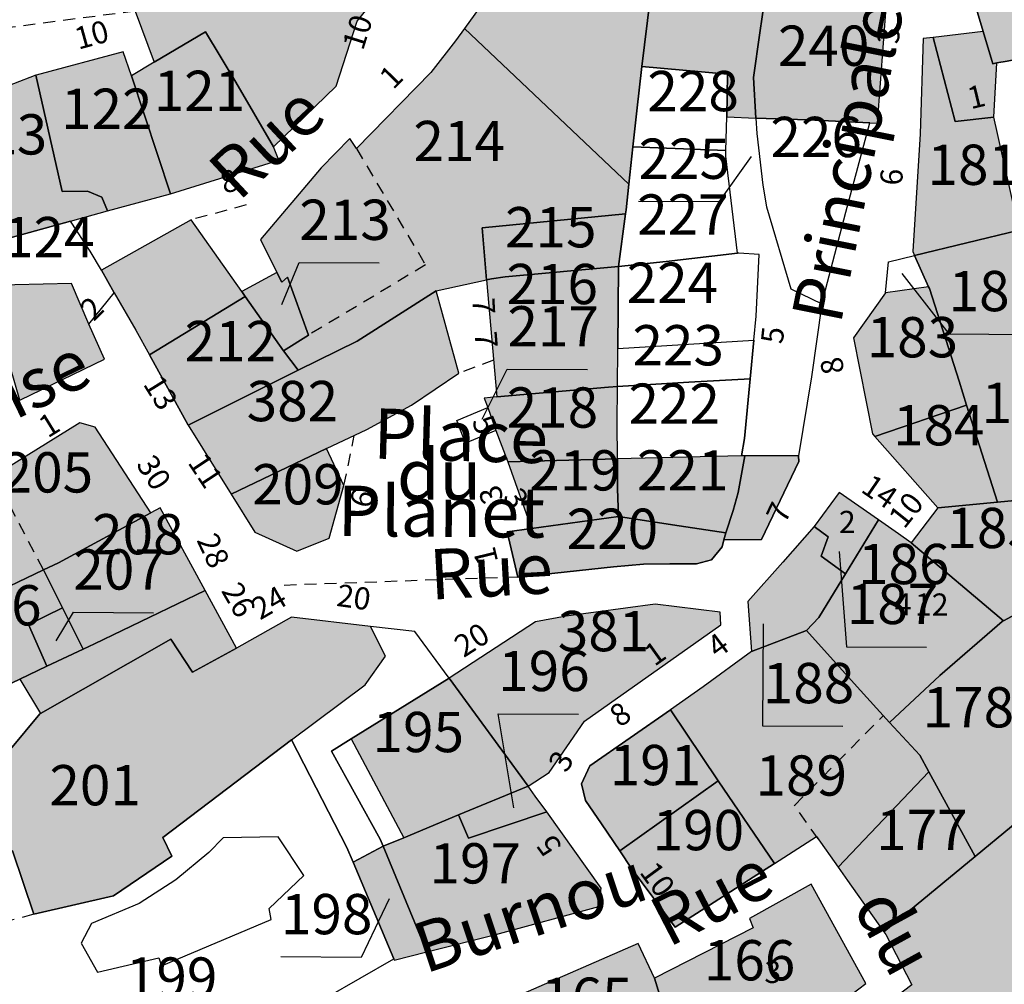
# Model space of a CAD drawing. Units: metres. Extents: x 1047541 to 1053721, y 6300240 to 6303790.
# Drawn here: x 1051314 to 1051363, y 6301756 to 6301803 of the extents above; entities that cross this region are included whole.
import ezdxf
from ezdxf.enums import TextEntityAlignment as Align

# ---------------------------------------------------------------- set-up
doc = ezdxf.new("R2010")
doc.units = ezdxf.units.M
doc.linetypes.add('TOPO1', pattern=[1, 0.6, -0.4])
for name, color, linetype in [('ig_cad_bati_dur', 152, 'CONTINUOUS'), ('ig_cad_bati_dur_hach', 24, 'CONTINUOUS'), ('ig_cad_detail_lineaire', 252, 'TOPO1'), ('ig_cad_fleche_de_rattachement', 3, 'CONTINUOUS'), ('ig_cad_nom_voie', 8, 'CONTINUOUS'), ('ig_cad_numero_voie', 40, 'CONTINUOUS'), ('ig_cad_parcel', 3, 'CONTINUOUS'), ('ig_cad_parcel_num', 3, 'CONTINUOUS'), ('ig_cad_piscine_etang_bassin', 4, 'CONTINUOUS')]:
    doc.layers.add(name, color=color, linetype=linetype)
doc.styles.add('Times New Roman', font='times.ttf')

msp = doc.modelspace()

# ---------------------------------------------------------------- hatches: boundary and pattern name
at = {"layer": 'ig_cad_bati_dur_hach'}
for points in [[(1051320.46, 6301801.33), (1051323.01, 6301802.85), (1051324.51, 6301800.35), (1051326.38, 6301797.13), (1051329.5, 6301800.14), (1051330.53, 6301803.38), (1051333.44, 6301806.97), (1051335.2, 6301809.47), (1051335.73, 6301813.75), (1051333.6, 6301814.75), (1051328.34, 6301808.43), (1051327.05, 6301807.38), (1051324.91, 6301806.45), (1051319.51, 6301803.87)], [(1051345.08, 6301804.5), (1051344.68, 6301801.12), (1051348.92, 6301800.75), (1051348.89, 6301798.62), (1051350.34, 6301798.56), (1051350.22, 6301800.57), (1051350.54, 6301802.8), (1051350.76, 6301804.38), (1051351.23, 6301807.55), (1051351.25, 6301807.89), (1051346.92, 6301808.01), (1051347, 6301813.09), (1051346.53, 6301813.07), (1051345.54, 6301813.1), (1051346.12, 6301811.21), (1051345.8, 6301804.48)], [(1051340.92, 6301810.27), (1051338.73, 6301806.99), (1051335.87, 6301803.01), (1051344.02, 6301795.28), (1051344.22, 6301797.13), (1051344.42, 6301798.93), (1051344.68, 6301801.12), (1051345.08, 6301804.5), (1051345.11, 6301804.75), (1051345.12, 6301806.24), (1051344.32, 6301808.6), (1051343.42, 6301810.16), (1051341.88, 6301810.19)], [(1051361.62, 6301802.86), (1051362.1, 6301801.26), (1051362.31, 6301801.3), (1051362.82, 6301801.38), (1051366.36, 6301802.12), (1051365.64, 6301804.87), (1051365.43, 6301805.74), (1051361.06, 6301804.76)], [(1051350.76, 6301804.38), (1051350.54, 6301802.8), (1051350.22, 6301800.57), (1051350.34, 6301798.56), (1051352.91, 6301798.47), (1051356, 6301798.33), (1051356.38, 6301798.31), (1051356.83, 6301804.27)], [(1051319.32, 6301800.66), (1051321.27, 6301794.81), (1051326.64, 6301796.47), (1051326.38, 6301797.13), (1051324.51, 6301800.35), (1051323.01, 6301802.85), (1051320.46, 6301801.33)], [(1051327.61, 6301786.04), (1051330.54, 6301787.49), (1051334.46, 6301789.98), (1051336.96, 6301790.53), (1051336.74, 6301793.11), (1051343.86, 6301793.81), (1051343.89, 6301794.01), (1051344.02, 6301795.28), (1051335.87, 6301803.01), (1051335.42, 6301802.39), (1051334.19, 6301800.83), (1051330.5, 6301797.06), (1051330.17, 6301797.55), (1051328.75, 6301796.09), (1051325.73, 6301792.53), (1051326.54, 6301790.9), (1051326.79, 6301790.41), (1051327.08, 6301790.66), (1051328.12, 6301787.79), (1051326.88, 6301787.01)], [(1051359.14, 6301802.57), (1051360.23, 6301798.4), (1051362.15, 6301798.61), (1051362.31, 6301801.3), (1051362.1, 6301801.26), (1051361.62, 6301802.86)], [(1051358.22, 6301791.74), (1051363.42, 6301792.99), (1051362.15, 6301798.61), (1051360.23, 6301798.4), (1051359.14, 6301802.57), (1051358.65, 6301802.52), (1051358.5, 6301797.78), (1051358.13, 6301791.94)], [(1051314.58, 6301800.69), (1051315.89, 6301794.92), (1051317.15, 6301794.94), (1051317.86, 6301794.63), (1051318.14, 6301793.95), (1051321.27, 6301794.81), (1051319.32, 6301800.66), (1051318.91, 6301801.85), (1051314.6, 6301800.7)], [(1051311.54, 6301792.13), (1051316.3, 6301793.45), (1051318.14, 6301793.95), (1051317.86, 6301794.63), (1051317.15, 6301794.94), (1051315.89, 6301794.92), (1051314.58, 6301800.69), (1051310.12, 6301798.98), (1051309.68, 6301798.84), (1051310.74, 6301794.9), (1051311.09, 6301793.71)], [(1051318.47, 6301789.88), (1051319.54, 6301788.03), (1051320.22, 6301786.81), (1051324.98, 6301789.7), (1051324.81, 6301789.95), (1051322.29, 6301793.51), (1051317.83, 6301791.02)], [(1051343.86, 6301793.81), (1051336.74, 6301793.11), (1051336.96, 6301790.53), (1051337.2, 6301790.59), (1051337.88, 6301790.68), (1051343.51, 6301791.19)], [(1051362.34, 6301779.5), (1051364.58, 6301779.71), (1051364.7, 6301779.72), (1051366.9, 6301780.54), (1051366.52, 6301781.43), (1051365.45, 6301784.39), (1051364.71, 6301787.49), (1051363.42, 6301792.99), (1051358.22, 6301791.74), (1051358.91, 6301790.19), (1051358.96, 6301790.1), (1051360.43, 6301785.5), (1051360.8, 6301784.31)], [(1051336.96, 6301790.53), (1051337.47, 6301784.72), (1051343.02, 6301785.2), (1051343.47, 6301785.23), (1051343.48, 6301787.12), (1051343.51, 6301791.19), (1051337.88, 6301790.68), (1051337.2, 6301790.59)], [(1051324.81, 6301789.95), (1051324.98, 6301789.7), (1051326.88, 6301787.01), (1051328.12, 6301787.79), (1051327.08, 6301790.66), (1051326.79, 6301790.41), (1051326.54, 6301790.9)], [(1051313.76, 6301784.57), (1051313.82, 6301784.57), (1051317.98, 6301786.59), (1051317.21, 6301788.34), (1051316.34, 6301790.35), (1051312.11, 6301790.25)], [(1051322.15, 6301783.31), (1051324.27, 6301779.89), (1051329.02, 6301782.16), (1051331.02, 6301783.11), (1051333.24, 6301784.31), (1051335.59, 6301785.9), (1051334.46, 6301789.98), (1051330.54, 6301787.49), (1051327.61, 6301786.04)], [(1051356.25, 6301782.76), (1051360.8, 6301784.31), (1051360.43, 6301785.5), (1051358.96, 6301790.1), (1051358.91, 6301790.19), (1051356.78, 6301789.88), (1051355.18, 6301787.66), (1051356.13, 6301782.89)], [(1051320.22, 6301786.81), (1051322.15, 6301783.31), (1051327.61, 6301786.04), (1051326.88, 6301787.01), (1051324.98, 6301789.7)], [(1051337.47, 6301784.72), (1051336.85, 6301784.66), (1051337.02, 6301784.2), (1051337.43, 6301783.06), (1051338.01, 6301781.5), (1051343.47, 6301781.64), (1051343.45, 6301783.42), (1051343.47, 6301785.23), (1051343.02, 6301785.2)], [(1051359.38, 6301779.22), (1051362.34, 6301779.5), (1051360.8, 6301784.31), (1051356.25, 6301782.76)], [(1051308.93, 6301773.25), (1051309.14, 6301773.36), (1051309.66, 6301773.62), (1051311.98, 6301774.71), (1051314.95, 6301776.13), (1051315.7, 6301776.49), (1051320.28, 6301778.96), (1051317.52, 6301783.22), (1051316.76, 6301783.43), (1051312.5, 6301780.81), (1051312.72, 6301780.42), (1051306.81, 6301778.11), (1051307.05, 6301777.53)], [(1051324.27, 6301779.89), (1051325.45, 6301778.01), (1051327.54, 6301777.07), (1051329.14, 6301777.7), (1051329.88, 6301780.32), (1051329.02, 6301782.16)], [(1051343.47, 6301781.64), (1051338.01, 6301781.5), (1051339.2, 6301778.18), (1051343.52, 6301778.78), (1051343.47, 6301780.15)], [(1051343.47, 6301781.64), (1051343.47, 6301780.15), (1051343.52, 6301778.78), (1051346.2, 6301778.37), (1051348.84, 6301777.97), (1051349.21, 6301779.08), (1051349.46, 6301779.97), (1051349.79, 6301781.8), (1051349.62, 6301781.8)], [(1051348.84, 6301777.97), (1051348.75, 6301777.62), (1051350.61, 6301777.65), (1051352.47, 6301781.51), (1051352.46, 6301781.8), (1051349.79, 6301781.8), (1051349.46, 6301779.97), (1051349.21, 6301779.08)], [(1051353.24, 6301778.28), (1051353.92, 6301777.78), (1051353.58, 6301776.82), (1051354.78, 6301775.93), (1051356.43, 6301778.61), (1051354.48, 6301779.98)], [(1051362.64, 6301773.61), (1051365.47, 6301775.14), (1051365.67, 6301777.31), (1051364.58, 6301779.71), (1051362.34, 6301779.5), (1051359.38, 6301779.22), (1051358.05, 6301777.47)], [(1051314.95, 6301776.13), (1051315.9, 6301774.25), (1051316.92, 6301772.2), (1051317.49, 6301772.47), (1051322.99, 6301775.11), (1051320.75, 6301779.22), (1051320.28, 6301778.96), (1051315.7, 6301776.49)], [(1051343.52, 6301778.78), (1051339.2, 6301778.18), (1051337.98, 6301778.02), (1051338.51, 6301775.78), (1051343.26, 6301776.28), (1051344.75, 6301776.41), (1051346.07, 6301776.43), (1051347.39, 6301776.44), (1051348.13, 6301776.64), (1051348.66, 6301777.28), (1051348.75, 6301777.62), (1051348.84, 6301777.97), (1051346.2, 6301778.37)], [(1051352.85, 6301773.13), (1051353.46, 6301773.77), (1051354.78, 6301775.93), (1051353.58, 6301776.82), (1051353.92, 6301777.78), (1051353.24, 6301778.28), (1051351.68, 6301776.52), (1051349.93, 6301774.56), (1051350.12, 6301772.09)], [(1051356.98, 6301768.56), (1051359.47, 6301770.89), (1051362.57, 6301773.57), (1051362.64, 6301773.61), (1051358.05, 6301777.47), (1051357.42, 6301777.93), (1051356.43, 6301778.61), (1051354.78, 6301775.93), (1051353.46, 6301773.77), (1051352.85, 6301773.13), (1051355.36, 6301770.32)], [(1051311.52, 6301769.63), (1051313.79, 6301770.71), (1051315.13, 6301771.35), (1051314.21, 6301773.43), (1051315.9, 6301774.25), (1051314.95, 6301776.13), (1051311.98, 6301774.71), (1051309.66, 6301773.62)], [(1051361.22, 6301761.91), (1051364.83, 6301764.89), (1051364.69, 6301766.08), (1051364.16, 6301770.89), (1051368.53, 6301773.77), (1051368.24, 6301775.33), (1051365.47, 6301775.14), (1051362.64, 6301773.61), (1051362.57, 6301773.57), (1051359.47, 6301770.89), (1051356.98, 6301768.56), (1051358.48, 6301766.93), (1051358.93, 6301766.1)], [(1051314.81, 6301769), (1051321.28, 6301772.69), (1051322.35, 6301771.06), (1051324.55, 6301772.24), (1051322.99, 6301775.11), (1051317.49, 6301772.47), (1051316.92, 6301772.2), (1051315.13, 6301771.35), (1051313.79, 6301770.71)], [(1051335.1, 6301770.76), (1051339.02, 6301765.4), (1051340.07, 6301766.07), (1051341.83, 6301768.62), (1051348.59, 6301773.4), (1051348.57, 6301774.04), (1051345.34, 6301774.43), (1051340.92, 6301773.84), (1051339.4, 6301773.56)], [(1051315.9, 6301774.25), (1051314.21, 6301773.43), (1051315.13, 6301771.35), (1051316.92, 6301772.2)], [(1051308.1, 6301760.91), (1051309.43, 6301761.25), (1051311.79, 6301761.87), (1051312.66, 6301762), (1051313.42, 6301762.19), (1051314.47, 6301759.04), (1051318.44, 6301759.95), (1051321.33, 6301761.92), (1051320.89, 6301762.85), (1051327.27, 6301767.7), (1051330.93, 6301770.43), (1051331.95, 6301771.85), (1051331.19, 6301773.33), (1051327.28, 6301773.78), (1051324.55, 6301772.24), (1051322.35, 6301771.06), (1051321.28, 6301772.69), (1051314.81, 6301769), (1051314.77, 6301768.98), (1051312.58, 6301766.35), (1051312.78, 6301765.94), (1051311.58, 6301764.88), (1051307.42, 6301763.73)], [(1051354.42, 6301761.38), (1051358.93, 6301766.1), (1051358.48, 6301766.93), (1051356.98, 6301768.56), (1051355.36, 6301770.32), (1051352.85, 6301773.13), (1051350.12, 6301772.09), (1051347.72, 6301770.32), (1051346.1, 6301769.18), (1051348.47, 6301765.66), (1051351.27, 6301761.56), (1051353.35, 6301762.89)], [(1051335.1, 6301770.76), (1051330.23, 6301767.75), (1051332.85, 6301762.84), (1051335.57, 6301763.97), (1051339.02, 6301765.4)], [(1051343.58, 6301762.19), (1051348.47, 6301765.66), (1051346.1, 6301769.18), (1051342.09, 6301766.41), (1051341.67, 6301765.52), (1051341.87, 6301764.69), (1051342.67, 6301763.53)], [(1051356.69, 6301758.16), (1051361.22, 6301761.91), (1051358.93, 6301766.1), (1051354.42, 6301761.38), (1051354.89, 6301760.72)], [(1051351.27, 6301761.56), (1051348.47, 6301765.66), (1051343.58, 6301762.19), (1051344.16, 6301761.31), (1051346.33, 6301758.4)], [(1051339.02, 6301765.4), (1051335.57, 6301763.97), (1051336.07, 6301762.81), (1051339.95, 6301764.12), (1051339.37, 6301764.9)], [(1051356.93, 6301748.45), (1051360.92, 6301750.5), (1051364.19, 6301752.9), (1051365.65, 6301753.79), (1051367.88, 6301756.22), (1051370.88, 6301759.41), (1051372.17, 6301763.44), (1051372.47, 6301764.39), (1051364.83, 6301764.89), (1051361.22, 6301761.91), (1051356.69, 6301758.16), (1051356.79, 6301758.04), (1051358.08, 6301755.53), (1051354.84, 6301753.07)], [(1051331.82, 6301762.42), (1051334, 6301757.17), (1051337.43, 6301758.03), (1051342.54, 6301759.42), (1051342.66, 6301760.34), (1051339.95, 6301764.12), (1051336.07, 6301762.81), (1051335.57, 6301763.97), (1051332.85, 6301762.84)], [(1051330.33, 6301761.63), (1051332.35, 6301756.83), (1051332.38, 6301756.76), (1051334, 6301757.17), (1051331.82, 6301762.42)], [(1051345.31, 6301755.86), (1051346.23, 6301752.84), (1051346.5, 6301752), (1051351.3, 6301753.84), (1051351.36, 6301753.73), (1051352.4, 6301754.63), (1051353.08, 6301755.09), (1051354.14, 6301754.83), (1051355.11, 6301755.07), (1051355.79, 6301755.6), (1051353.09, 6301760.53), (1051350.02, 6301758.83), (1051350.2, 6301758.36)], [(1051338.29, 6301754.89), (1051338.46, 6301751.21), (1051338.49, 6301750.41), (1051346.23, 6301752.84), (1051345.31, 6301755.86), (1051344.49, 6301757.59), (1051338.64, 6301755.04)]]:
    msp.add_hatch(color=256, dxfattribs=at).paths.add_polyline_path(points)

# ---------------------------------------------------------------- linework, layer by layer
at = {"layer": 'ig_cad_bati_dur'}
for points in [[(1051320.46, 6301801.33), (1051323.01, 6301802.85), (1051324.51, 6301800.35), (1051326.38, 6301797.13), (1051329.5, 6301800.14), (1051330.53, 6301803.38), (1051333.44, 6301806.97), (1051335.2, 6301809.47), (1051335.73, 6301813.75), (1051333.6, 6301814.75), (1051328.34, 6301808.43), (1051327.05, 6301807.38), (1051324.91, 6301806.45), (1051319.51, 6301803.87)], [(1051345.08, 6301804.5), (1051344.68, 6301801.12), (1051348.92, 6301800.75), (1051348.89, 6301798.62), (1051350.34, 6301798.56), (1051350.22, 6301800.57), (1051350.54, 6301802.8), (1051350.76, 6301804.38), (1051351.23, 6301807.55), (1051351.25, 6301807.89), (1051346.92, 6301808.01), (1051347, 6301813.09), (1051346.53, 6301813.07), (1051345.54, 6301813.1), (1051346.12, 6301811.21), (1051345.8, 6301804.48)], [(1051340.92, 6301810.27), (1051338.73, 6301806.99), (1051335.87, 6301803.01), (1051344.02, 6301795.28), (1051344.22, 6301797.13), (1051344.42, 6301798.93), (1051344.68, 6301801.12), (1051345.08, 6301804.5), (1051345.11, 6301804.75), (1051345.12, 6301806.24), (1051344.32, 6301808.6), (1051343.42, 6301810.16), (1051341.88, 6301810.19)], [(1051361.62, 6301802.86), (1051362.1, 6301801.26), (1051362.31, 6301801.3), (1051362.82, 6301801.38), (1051366.36, 6301802.12), (1051365.64, 6301804.87), (1051365.43, 6301805.74), (1051361.06, 6301804.76)], [(1051350.76, 6301804.38), (1051350.54, 6301802.8), (1051350.22, 6301800.57), (1051350.34, 6301798.56), (1051352.91, 6301798.47), (1051356, 6301798.33), (1051356.38, 6301798.31), (1051356.83, 6301804.27)], [(1051319.32, 6301800.66), (1051321.27, 6301794.81), (1051326.64, 6301796.47), (1051326.38, 6301797.13), (1051324.51, 6301800.35), (1051323.01, 6301802.85), (1051320.46, 6301801.33)], [(1051327.61, 6301786.04), (1051330.54, 6301787.49), (1051334.46, 6301789.98), (1051336.96, 6301790.53), (1051336.74, 6301793.11), (1051343.86, 6301793.81), (1051343.89, 6301794.01), (1051344.02, 6301795.28), (1051335.87, 6301803.01), (1051335.42, 6301802.39), (1051334.19, 6301800.83), (1051330.5, 6301797.06), (1051330.17, 6301797.55), (1051328.75, 6301796.09), (1051325.73, 6301792.53), (1051326.54, 6301790.9), (1051326.79, 6301790.41), (1051327.08, 6301790.66), (1051328.12, 6301787.79), (1051326.88, 6301787.01)], [(1051359.14, 6301802.57), (1051360.23, 6301798.4), (1051362.15, 6301798.61), (1051362.31, 6301801.3), (1051362.1, 6301801.26), (1051361.62, 6301802.86)], [(1051358.22, 6301791.74), (1051363.42, 6301792.99), (1051362.15, 6301798.61), (1051360.23, 6301798.4), (1051359.14, 6301802.57), (1051358.65, 6301802.52), (1051358.5, 6301797.78), (1051358.13, 6301791.94)], [(1051314.58, 6301800.69), (1051315.89, 6301794.92), (1051317.15, 6301794.94), (1051317.86, 6301794.63), (1051318.14, 6301793.95), (1051321.27, 6301794.81), (1051319.32, 6301800.66), (1051318.91, 6301801.85), (1051314.6, 6301800.7)], [(1051311.54, 6301792.13), (1051316.3, 6301793.45), (1051318.14, 6301793.95), (1051317.86, 6301794.63), (1051317.15, 6301794.94), (1051315.89, 6301794.92), (1051314.58, 6301800.69), (1051310.12, 6301798.98), (1051309.68, 6301798.84), (1051310.74, 6301794.9), (1051311.09, 6301793.71)], [(1051318.47, 6301789.88), (1051319.54, 6301788.03), (1051320.22, 6301786.81), (1051324.98, 6301789.7), (1051324.81, 6301789.95), (1051322.29, 6301793.51), (1051317.83, 6301791.02)], [(1051343.86, 6301793.81), (1051336.74, 6301793.11), (1051336.96, 6301790.53), (1051337.2, 6301790.59), (1051337.88, 6301790.68), (1051343.51, 6301791.19)], [(1051362.34, 6301779.5), (1051364.58, 6301779.71), (1051364.7, 6301779.72), (1051366.9, 6301780.54), (1051366.52, 6301781.43), (1051365.45, 6301784.39), (1051364.71, 6301787.49), (1051363.42, 6301792.99), (1051358.22, 6301791.74), (1051358.91, 6301790.19), (1051358.96, 6301790.1), (1051360.43, 6301785.5), (1051360.8, 6301784.31)], [(1051336.96, 6301790.53), (1051337.47, 6301784.72), (1051343.02, 6301785.2), (1051343.47, 6301785.23), (1051343.48, 6301787.12), (1051343.51, 6301791.19), (1051337.88, 6301790.68), (1051337.2, 6301790.59)], [(1051324.81, 6301789.95), (1051324.98, 6301789.7), (1051326.88, 6301787.01), (1051328.12, 6301787.79), (1051327.08, 6301790.66), (1051326.79, 6301790.41), (1051326.54, 6301790.9)], [(1051313.76, 6301784.57), (1051313.82, 6301784.57), (1051317.98, 6301786.59), (1051317.21, 6301788.34), (1051316.34, 6301790.35), (1051312.11, 6301790.25)], [(1051322.15, 6301783.31), (1051324.27, 6301779.89), (1051329.02, 6301782.16), (1051331.02, 6301783.11), (1051333.24, 6301784.31), (1051335.59, 6301785.9), (1051334.46, 6301789.98), (1051330.54, 6301787.49), (1051327.61, 6301786.04)], [(1051356.25, 6301782.76), (1051360.8, 6301784.31), (1051360.43, 6301785.5), (1051358.96, 6301790.1), (1051358.91, 6301790.19), (1051356.78, 6301789.88), (1051355.18, 6301787.66), (1051356.13, 6301782.89)], [(1051320.22, 6301786.81), (1051322.15, 6301783.31), (1051327.61, 6301786.04), (1051326.88, 6301787.01), (1051324.98, 6301789.7)], [(1051337.47, 6301784.72), (1051336.85, 6301784.66), (1051337.02, 6301784.2), (1051337.43, 6301783.06), (1051338.01, 6301781.5), (1051343.47, 6301781.64), (1051343.45, 6301783.42), (1051343.47, 6301785.23), (1051343.02, 6301785.2)], [(1051359.38, 6301779.22), (1051362.34, 6301779.5), (1051360.8, 6301784.31), (1051356.25, 6301782.76)], [(1051308.93, 6301773.25), (1051309.14, 6301773.36), (1051309.66, 6301773.62), (1051311.98, 6301774.71), (1051314.95, 6301776.13), (1051315.7, 6301776.49), (1051320.28, 6301778.96), (1051317.52, 6301783.22), (1051316.76, 6301783.43), (1051312.5, 6301780.81), (1051312.72, 6301780.42), (1051306.81, 6301778.11), (1051307.05, 6301777.53)], [(1051324.27, 6301779.89), (1051325.45, 6301778.01), (1051327.54, 6301777.07), (1051329.14, 6301777.7), (1051329.88, 6301780.32), (1051329.02, 6301782.16)], [(1051343.47, 6301781.64), (1051338.01, 6301781.5), (1051339.2, 6301778.18), (1051343.52, 6301778.78), (1051343.47, 6301780.15)], [(1051343.47, 6301781.64), (1051343.47, 6301780.15), (1051343.52, 6301778.78), (1051346.2, 6301778.37), (1051348.84, 6301777.97), (1051349.21, 6301779.08), (1051349.46, 6301779.97), (1051349.79, 6301781.8), (1051349.62, 6301781.8)], [(1051348.84, 6301777.97), (1051348.75, 6301777.62), (1051350.61, 6301777.65), (1051352.47, 6301781.51), (1051352.46, 6301781.8), (1051349.79, 6301781.8), (1051349.46, 6301779.97), (1051349.21, 6301779.08)], [(1051353.24, 6301778.28), (1051353.92, 6301777.78), (1051353.58, 6301776.82), (1051354.78, 6301775.93), (1051356.43, 6301778.61), (1051354.48, 6301779.98)], [(1051362.64, 6301773.61), (1051365.47, 6301775.14), (1051365.67, 6301777.31), (1051364.58, 6301779.71), (1051362.34, 6301779.5), (1051359.38, 6301779.22), (1051358.05, 6301777.47)], [(1051314.95, 6301776.13), (1051315.9, 6301774.25), (1051316.92, 6301772.2), (1051317.49, 6301772.47), (1051322.99, 6301775.11), (1051320.75, 6301779.22), (1051320.28, 6301778.96), (1051315.7, 6301776.49)], [(1051343.52, 6301778.78), (1051339.2, 6301778.18), (1051337.98, 6301778.02), (1051338.51, 6301775.78), (1051343.26, 6301776.28), (1051344.75, 6301776.41), (1051346.07, 6301776.43), (1051347.39, 6301776.44), (1051348.13, 6301776.64), (1051348.66, 6301777.28), (1051348.75, 6301777.62), (1051348.84, 6301777.97), (1051346.2, 6301778.37)], [(1051352.85, 6301773.13), (1051353.46, 6301773.77), (1051354.78, 6301775.93), (1051353.58, 6301776.82), (1051353.92, 6301777.78), (1051353.24, 6301778.28), (1051351.68, 6301776.52), (1051349.93, 6301774.56), (1051350.12, 6301772.09)], [(1051356.98, 6301768.56), (1051359.47, 6301770.89), (1051362.57, 6301773.57), (1051362.64, 6301773.61), (1051358.05, 6301777.47), (1051357.42, 6301777.93), (1051356.43, 6301778.61), (1051354.78, 6301775.93), (1051353.46, 6301773.77), (1051352.85, 6301773.13), (1051355.36, 6301770.32)], [(1051311.52, 6301769.63), (1051313.79, 6301770.71), (1051315.13, 6301771.35), (1051314.21, 6301773.43), (1051315.9, 6301774.25), (1051314.95, 6301776.13), (1051311.98, 6301774.71), (1051309.66, 6301773.62)], [(1051361.22, 6301761.91), (1051364.83, 6301764.89), (1051364.69, 6301766.08), (1051364.16, 6301770.89), (1051368.53, 6301773.77), (1051368.24, 6301775.33), (1051365.47, 6301775.14), (1051362.64, 6301773.61), (1051362.57, 6301773.57), (1051359.47, 6301770.89), (1051356.98, 6301768.56), (1051358.48, 6301766.93), (1051358.93, 6301766.1)], [(1051314.81, 6301769), (1051321.28, 6301772.69), (1051322.35, 6301771.06), (1051324.55, 6301772.24), (1051322.99, 6301775.11), (1051317.49, 6301772.47), (1051316.92, 6301772.2), (1051315.13, 6301771.35), (1051313.79, 6301770.71)], [(1051335.1, 6301770.76), (1051339.02, 6301765.4), (1051340.07, 6301766.07), (1051341.83, 6301768.62), (1051348.59, 6301773.4), (1051348.57, 6301774.04), (1051345.34, 6301774.43), (1051340.92, 6301773.84), (1051339.4, 6301773.56)], [(1051315.9, 6301774.25), (1051314.21, 6301773.43), (1051315.13, 6301771.35), (1051316.92, 6301772.2)], [(1051308.1, 6301760.91), (1051309.43, 6301761.25), (1051311.79, 6301761.87), (1051312.66, 6301762), (1051313.42, 6301762.19), (1051314.47, 6301759.04), (1051318.44, 6301759.95), (1051321.33, 6301761.92), (1051320.89, 6301762.85), (1051327.27, 6301767.7), (1051330.93, 6301770.43), (1051331.95, 6301771.85), (1051331.19, 6301773.33), (1051327.28, 6301773.78), (1051324.55, 6301772.24), (1051322.35, 6301771.06), (1051321.28, 6301772.69), (1051314.81, 6301769), (1051314.77, 6301768.98), (1051312.58, 6301766.35), (1051312.78, 6301765.94), (1051311.58, 6301764.88), (1051307.42, 6301763.73)], [(1051354.42, 6301761.38), (1051358.93, 6301766.1), (1051358.48, 6301766.93), (1051356.98, 6301768.56), (1051355.36, 6301770.32), (1051352.85, 6301773.13), (1051350.12, 6301772.09), (1051347.72, 6301770.32), (1051346.1, 6301769.18), (1051348.47, 6301765.66), (1051351.27, 6301761.56), (1051353.35, 6301762.89)], [(1051335.1, 6301770.76), (1051330.23, 6301767.75), (1051332.85, 6301762.84), (1051335.57, 6301763.97), (1051339.02, 6301765.4)], [(1051343.58, 6301762.19), (1051348.47, 6301765.66), (1051346.1, 6301769.18), (1051342.09, 6301766.41), (1051341.67, 6301765.52), (1051341.87, 6301764.69), (1051342.67, 6301763.53)], [(1051356.69, 6301758.16), (1051361.22, 6301761.91), (1051358.93, 6301766.1), (1051354.42, 6301761.38), (1051354.89, 6301760.72)], [(1051351.27, 6301761.56), (1051348.47, 6301765.66), (1051343.58, 6301762.19), (1051344.16, 6301761.31), (1051346.33, 6301758.4)], [(1051339.02, 6301765.4), (1051335.57, 6301763.97), (1051336.07, 6301762.81), (1051339.95, 6301764.12), (1051339.37, 6301764.9)], [(1051356.93, 6301748.45), (1051360.92, 6301750.5), (1051364.19, 6301752.9), (1051365.65, 6301753.79), (1051367.88, 6301756.22), (1051370.88, 6301759.41), (1051372.17, 6301763.44), (1051372.47, 6301764.39), (1051364.83, 6301764.89), (1051361.22, 6301761.91), (1051356.69, 6301758.16), (1051356.79, 6301758.04), (1051358.08, 6301755.53), (1051354.84, 6301753.07)], [(1051331.82, 6301762.42), (1051334, 6301757.17), (1051337.43, 6301758.03), (1051342.54, 6301759.42), (1051342.66, 6301760.34), (1051339.95, 6301764.12), (1051336.07, 6301762.81), (1051335.57, 6301763.97), (1051332.85, 6301762.84)], [(1051330.33, 6301761.63), (1051332.35, 6301756.83), (1051332.38, 6301756.76), (1051334, 6301757.17), (1051331.82, 6301762.42)], [(1051345.31, 6301755.86), (1051346.23, 6301752.84), (1051346.5, 6301752), (1051351.3, 6301753.84), (1051351.36, 6301753.73), (1051352.4, 6301754.63), (1051353.08, 6301755.09), (1051354.14, 6301754.83), (1051355.11, 6301755.07), (1051355.79, 6301755.6), (1051353.09, 6301760.53), (1051350.02, 6301758.83), (1051350.2, 6301758.36)], [(1051338.29, 6301754.89), (1051338.46, 6301751.21), (1051338.49, 6301750.41), (1051346.23, 6301752.84), (1051345.31, 6301755.86), (1051344.49, 6301757.59), (1051338.64, 6301755.04)]]:
    msp.add_lwpolyline(points, close=True, dxfattribs=at)
at = {"layer": 'ig_cad_detail_lineaire'}
for points in [[(1051319.51, 6301803.87), (1051309.44, 6301802.56)], [(1051330.5, 6301797.06), (1051333.93, 6301791.27), (1051328.12, 6301787.79)], [(1051325.02, 6301794.25), (1051322.29, 6301793.51)], [(1051337.31, 6301786.54), (1051335.59, 6301785.9)], [(1051329.88, 6301780.32), (1051330.39, 6301782.81)], [(1051314.95, 6301776.13), (1051312.72, 6301780.42)], [(1051338.51, 6301775.78), (1051326.77, 6301775.36)], [(1051353.43, 6301762.78), (1051352.25, 6301764.44), (1051356.67, 6301768.9)], [(1051314.47, 6301759.04), (1051310.85, 6301758.07)]]:
    msp.add_lwpolyline(points, dxfattribs=at)
at = {"layer": 'ig_cad_fleche_de_rattachement'}
for points in [[(1051350.11, 6301796.65), (1051348.49, 6301794.4), (1051344.51, 6301794.42)], [(1051326.8, 6301789.31), (1051327.66, 6301791.39), (1051331.63, 6301791.37)], [(1051357.59, 6301790.84), (1051359.92, 6301787.85), (1051363.9, 6301787.82)], [(1051336.75, 6301783.62), (1051337.99, 6301786.1), (1051341.97, 6301786.08)], [(1051354.47, 6301777.04), (1051354.84, 6301772.32), (1051358.81, 6301772.29)], [(1051315.59, 6301772.61), (1051316.45, 6301774.03), (1051320.42, 6301774)], [(1051350.7, 6301773.45), (1051350.67, 6301768.39), (1051354.65, 6301768.37)], [(1051338.31, 6301764.32), (1051337.54, 6301768.99), (1051341.52, 6301768.97)], [(1051332.12, 6301759.8), (1051330.73, 6301756.89), (1051326.75, 6301756.92)]]:
    msp.add_lwpolyline(points, dxfattribs=at)
at = {"layer": 'ig_cad_parcel'}
for points in [[(1051320.46, 6301801.33), (1051323.01, 6301802.85), (1051324.51, 6301800.35), (1051326.38, 6301797.13), (1051329.5, 6301800.14), (1051330.53, 6301803.38), (1051333.44, 6301806.97), (1051335.2, 6301809.47), (1051335.73, 6301813.75), (1051333.6, 6301814.75), (1051328.34, 6301808.43), (1051327.05, 6301807.38), (1051324.91, 6301806.45), (1051319.51, 6301803.87)], [(1051347, 6301813.09), (1051346.53, 6301813.07), (1051344.63, 6301813.13), (1051343.42, 6301810.16), (1051344.32, 6301808.6), (1051345.12, 6301806.24), (1051345.11, 6301804.75), (1051345.08, 6301804.5), (1051344.68, 6301801.12), (1051348.92, 6301800.75), (1051348.89, 6301798.62), (1051350.34, 6301798.56), (1051350.22, 6301800.57), (1051350.54, 6301802.8), (1051350.76, 6301804.38), (1051351.23, 6301807.55), (1051351.25, 6301807.89), (1051346.92, 6301808.01)], [(1051335.87, 6301803.01), (1051344.02, 6301795.28), (1051344.22, 6301797.13), (1051344.42, 6301798.93), (1051344.68, 6301801.12), (1051345.08, 6301804.5), (1051345.11, 6301804.75), (1051345.12, 6301806.24), (1051344.32, 6301808.6), (1051343.42, 6301810.16), (1051341.88, 6301810.19), (1051340.92, 6301810.27), (1051338.73, 6301806.99)], [(1051366.36, 6301802.12), (1051362.82, 6301801.38), (1051362.31, 6301801.3), (1051362.1, 6301801.26), (1051361.62, 6301802.86), (1051361.06, 6301804.76), (1051365.43, 6301805.74), (1051365.64, 6301804.87)], [(1051350.76, 6301804.38), (1051350.54, 6301802.8), (1051350.22, 6301800.57), (1051350.34, 6301798.56), (1051352.91, 6301798.47), (1051356, 6301798.33), (1051356.38, 6301798.31), (1051356.83, 6301804.27)], [(1051319.32, 6301800.66), (1051321.27, 6301794.81), (1051326.64, 6301796.47), (1051326.38, 6301797.13), (1051324.51, 6301800.35), (1051323.01, 6301802.85), (1051320.46, 6301801.33)], [(1051326.54, 6301790.9), (1051326.79, 6301790.41), (1051327.08, 6301790.66), (1051328.12, 6301787.79), (1051326.88, 6301787.01), (1051327.61, 6301786.04), (1051330.54, 6301787.49), (1051334.46, 6301789.98), (1051336.96, 6301790.53), (1051336.74, 6301793.11), (1051343.86, 6301793.81), (1051343.89, 6301794.01), (1051344.02, 6301795.28), (1051335.87, 6301803.01), (1051335.42, 6301802.39), (1051334.19, 6301800.83), (1051330.5, 6301797.06), (1051330.17, 6301797.55), (1051328.75, 6301796.09), (1051325.73, 6301792.53)], [(1051358.22, 6301791.74), (1051363.42, 6301792.99), (1051362.15, 6301798.61), (1051360.23, 6301798.4), (1051359.14, 6301802.57), (1051358.65, 6301802.52), (1051358.5, 6301797.78), (1051358.13, 6301791.94)], [(1051314.58, 6301800.69), (1051315.89, 6301794.92), (1051317.15, 6301794.94), (1051317.86, 6301794.63), (1051318.14, 6301793.95), (1051321.27, 6301794.81), (1051319.32, 6301800.66), (1051318.91, 6301801.85), (1051314.6, 6301800.7)], [(1051344.68, 6301801.12), (1051344.42, 6301798.93), (1051344.22, 6301797.13), (1051348.85, 6301796.96), (1051348.89, 6301798.62), (1051348.92, 6301800.75)], [(1051311.09, 6301793.71), (1051311.54, 6301792.13), (1051316.3, 6301793.45), (1051318.14, 6301793.95), (1051317.86, 6301794.63), (1051317.15, 6301794.94), (1051315.89, 6301794.92), (1051314.58, 6301800.69), (1051310.12, 6301798.98), (1051309.68, 6301798.84), (1051310.74, 6301794.9)], [(1051350.34, 6301798.56), (1051350.38, 6301797.8), (1051350.69, 6301795.23), (1051350.87, 6301794.15), (1051352.08, 6301790.09), (1051353.62, 6301789.34), (1051353.1, 6301785.72), (1051352.46, 6301781.8), (1051352.47, 6301781.51), (1051350.61, 6301777.65), (1051348.75, 6301777.62), (1051348.84, 6301777.97), (1051349.21, 6301779.08), (1051349.46, 6301779.97), (1051349.79, 6301781.8), (1051349.62, 6301781.8), (1051349.77, 6301782.65), (1051350.06, 6301785.62), (1051350.24, 6301787.53), (1051350.35, 6301788.73), (1051350.5, 6301791.79), (1051349.49, 6301791.86), (1051349.42, 6301791.85), (1051348.85, 6301796.68), (1051348.85, 6301796.96), (1051348.89, 6301798.62)], [(1051350.34, 6301798.56), (1051350.38, 6301797.8), (1051350.69, 6301795.23), (1051350.87, 6301794.15), (1051352.08, 6301790.09), (1051353.62, 6301789.34), (1051354.81, 6301793.89), (1051356, 6301798.33), (1051352.91, 6301798.47)], [(1051344.02, 6301795.28), (1051343.89, 6301794.01), (1051343.86, 6301793.81), (1051343.51, 6301791.19), (1051345.88, 6301791.44), (1051349.42, 6301791.85), (1051348.85, 6301796.68), (1051348.85, 6301796.96), (1051344.22, 6301797.13)], [(1051311.54, 6301792.13), (1051312.11, 6301790.25), (1051313.76, 6301784.57), (1051313.82, 6301784.57), (1051317.98, 6301786.59), (1051317.21, 6301788.34), (1051318.47, 6301789.88), (1051317.83, 6301791.02), (1051317.28, 6301791.96), (1051316.3, 6301793.45)], [(1051343.86, 6301793.81), (1051336.74, 6301793.11), (1051336.96, 6301790.53), (1051337.2, 6301790.59), (1051337.88, 6301790.68), (1051343.51, 6301791.19)], [(1051364.58, 6301779.71), (1051362.34, 6301779.5), (1051360.8, 6301784.31), (1051360.43, 6301785.5), (1051358.96, 6301790.1), (1051358.91, 6301790.19), (1051358.22, 6301791.74), (1051363.42, 6301792.99), (1051364.71, 6301787.49), (1051365.45, 6301784.39), (1051366.52, 6301781.43), (1051366.9, 6301780.54), (1051364.7, 6301779.72)], [(1051349.42, 6301791.85), (1051345.88, 6301791.44), (1051343.51, 6301791.19), (1051343.48, 6301787.12), (1051350.24, 6301787.53), (1051350.35, 6301788.73), (1051350.5, 6301791.79), (1051349.49, 6301791.86)], [(1051358.91, 6301790.19), (1051356.78, 6301789.88), (1051356.92, 6301791.43), (1051358.22, 6301791.74)], [(1051336.96, 6301790.53), (1051337.47, 6301784.72), (1051343.02, 6301785.2), (1051343.47, 6301785.23), (1051343.48, 6301787.12), (1051343.51, 6301791.19), (1051337.88, 6301790.68), (1051337.2, 6301790.59)], [(1051326.54, 6301790.9), (1051324.81, 6301789.95), (1051324.98, 6301789.7), (1051326.88, 6301787.01), (1051328.12, 6301787.79), (1051327.08, 6301790.66), (1051326.79, 6301790.41)], [(1051327.61, 6301786.04), (1051322.15, 6301783.31), (1051324.27, 6301779.89), (1051329.02, 6301782.16), (1051331.02, 6301783.11), (1051333.24, 6301784.31), (1051335.59, 6301785.9), (1051334.46, 6301789.98), (1051330.54, 6301787.49)], [(1051356.25, 6301782.76), (1051360.8, 6301784.31), (1051360.43, 6301785.5), (1051358.96, 6301790.1), (1051358.91, 6301790.19), (1051356.78, 6301789.88), (1051355.18, 6301787.66), (1051356.13, 6301782.89)], [(1051326.88, 6301787.01), (1051327.61, 6301786.04), (1051322.15, 6301783.31), (1051320.22, 6301786.81), (1051324.98, 6301789.7)], [(1051350.06, 6301785.62), (1051347, 6301785.46), (1051343.47, 6301785.23), (1051343.48, 6301787.12), (1051350.24, 6301787.53)], [(1051349.62, 6301781.8), (1051343.47, 6301781.64), (1051343.45, 6301783.42), (1051343.47, 6301785.23), (1051347, 6301785.46), (1051350.06, 6301785.62), (1051349.77, 6301782.65)], [(1051343.47, 6301785.23), (1051343.02, 6301785.2), (1051337.47, 6301784.72), (1051336.85, 6301784.66), (1051337.02, 6301784.2), (1051337.43, 6301783.06), (1051338.01, 6301781.5), (1051343.47, 6301781.64), (1051343.45, 6301783.42)], [(1051337.43, 6301783.06), (1051335.92, 6301782.42), (1051335.48, 6301783.55), (1051337.02, 6301784.2)], [(1051359.38, 6301779.22), (1051362.34, 6301779.5), (1051360.8, 6301784.31), (1051356.25, 6301782.76)], [(1051308.93, 6301773.25), (1051309.14, 6301773.36), (1051309.66, 6301773.62), (1051311.98, 6301774.71), (1051314.95, 6301776.13), (1051315.7, 6301776.49), (1051320.28, 6301778.96), (1051317.52, 6301783.22), (1051316.76, 6301783.43), (1051312.5, 6301780.81), (1051312.72, 6301780.42), (1051306.81, 6301778.11), (1051307.05, 6301777.53)], [(1051329.02, 6301782.16), (1051324.27, 6301779.89), (1051325.45, 6301778.01), (1051327.54, 6301777.07), (1051329.14, 6301777.7), (1051329.88, 6301780.32)], [(1051343.47, 6301781.64), (1051338.01, 6301781.5), (1051339.2, 6301778.18), (1051343.52, 6301778.78), (1051343.47, 6301780.15)], [(1051348.84, 6301777.97), (1051349.21, 6301779.08), (1051349.46, 6301779.97), (1051349.79, 6301781.8), (1051349.62, 6301781.8), (1051343.47, 6301781.64), (1051343.47, 6301780.15), (1051343.52, 6301778.78), (1051346.2, 6301778.37)], [(1051361.22, 6301761.91), (1051364.83, 6301764.89), (1051364.69, 6301766.08), (1051364.16, 6301770.89), (1051368.53, 6301773.77), (1051368.24, 6301775.33), (1051368.33, 6301776.19), (1051368.14, 6301776.59), (1051369.14, 6301776.95), (1051368.01, 6301778.63), (1051367.03, 6301780.24), (1051366.9, 6301780.54), (1051364.7, 6301779.72), (1051364.58, 6301779.71), (1051365.67, 6301777.31), (1051365.47, 6301775.14), (1051362.64, 6301773.61), (1051362.57, 6301773.57), (1051359.47, 6301770.89), (1051356.98, 6301768.56), (1051358.48, 6301766.93), (1051358.93, 6301766.1)], [(1051354.78, 6301775.93), (1051356.43, 6301778.61), (1051354.48, 6301779.98), (1051353.24, 6301778.28), (1051353.92, 6301777.78), (1051353.58, 6301776.82)], [(1051362.64, 6301773.61), (1051365.47, 6301775.14), (1051365.67, 6301777.31), (1051364.58, 6301779.71), (1051362.34, 6301779.5), (1051359.38, 6301779.22), (1051358.05, 6301777.47)], [(1051316.92, 6301772.2), (1051317.49, 6301772.47), (1051322.99, 6301775.11), (1051320.75, 6301779.22), (1051320.28, 6301778.96), (1051315.7, 6301776.49), (1051314.95, 6301776.13), (1051315.9, 6301774.25)], [(1051348.75, 6301777.62), (1051348.66, 6301777.28), (1051348.13, 6301776.64), (1051347.39, 6301776.44), (1051346.07, 6301776.43), (1051344.75, 6301776.41), (1051343.26, 6301776.28), (1051338.51, 6301775.78), (1051337.98, 6301778.02), (1051339.2, 6301778.18), (1051343.52, 6301778.78), (1051346.2, 6301778.37), (1051348.84, 6301777.97)], [(1051350.12, 6301772.09), (1051352.85, 6301773.13), (1051353.46, 6301773.77), (1051354.78, 6301775.93), (1051353.58, 6301776.82), (1051353.92, 6301777.78), (1051353.24, 6301778.28), (1051351.68, 6301776.52), (1051349.93, 6301774.56)], [(1051356.98, 6301768.56), (1051359.47, 6301770.89), (1051362.57, 6301773.57), (1051362.64, 6301773.61), (1051358.05, 6301777.47), (1051357.42, 6301777.93), (1051356.43, 6301778.61), (1051354.78, 6301775.93), (1051353.46, 6301773.77), (1051352.85, 6301773.13), (1051355.36, 6301770.32)], [(1051309.66, 6301773.62), (1051311.52, 6301769.63), (1051313.79, 6301770.71), (1051315.13, 6301771.35), (1051314.21, 6301773.43), (1051315.9, 6301774.25), (1051314.95, 6301776.13), (1051311.98, 6301774.71)], [(1051306.77, 6301766.23), (1051307.31, 6301764.21), (1051307.42, 6301763.73), (1051311.58, 6301764.88), (1051312.78, 6301765.94), (1051312.58, 6301766.35), (1051314.77, 6301768.98), (1051314.81, 6301769), (1051321.28, 6301772.69), (1051322.35, 6301771.06), (1051324.55, 6301772.24), (1051322.99, 6301775.11), (1051317.49, 6301772.47), (1051316.92, 6301772.2), (1051315.13, 6301771.35), (1051313.79, 6301770.71), (1051311.52, 6301769.63), (1051312.33, 6301767.91)], [(1051335.1, 6301770.76), (1051339.02, 6301765.4), (1051340.07, 6301766.07), (1051341.83, 6301768.62), (1051348.59, 6301773.4), (1051348.57, 6301774.04), (1051345.34, 6301774.43), (1051340.92, 6301773.84), (1051339.4, 6301773.56)], [(1051315.13, 6301771.35), (1051316.92, 6301772.2), (1051315.9, 6301774.25), (1051314.21, 6301773.43)], [(1051354.42, 6301761.38), (1051358.93, 6301766.1), (1051358.48, 6301766.93), (1051356.98, 6301768.56), (1051355.36, 6301770.32), (1051352.85, 6301773.13), (1051350.12, 6301772.09), (1051347.72, 6301770.32), (1051346.1, 6301769.18), (1051348.47, 6301765.66), (1051351.27, 6301761.56), (1051353.35, 6301762.89)], [(1051335.1, 6301770.76), (1051330.23, 6301767.75), (1051329.26, 6301767.14), (1051331.67, 6301762.77), (1051331.82, 6301762.42), (1051332.85, 6301762.84), (1051335.57, 6301763.97), (1051339.02, 6301765.4)], [(1051348.47, 6301765.66), (1051343.58, 6301762.19), (1051342.67, 6301763.53), (1051341.87, 6301764.69), (1051341.67, 6301765.52), (1051342.09, 6301766.41), (1051346.1, 6301769.18)], [(1051309.43, 6301761.25), (1051310.89, 6301757.96), (1051310.65, 6301753.88), (1051310.99, 6301753.83), (1051315.88, 6301753.37), (1051320.2, 6301752.95), (1051322.11, 6301752.83), (1051324.2, 6301753.25), (1051327.34, 6301753.95), (1051332.35, 6301756.83), (1051330.33, 6301761.63), (1051330.02, 6301762.36), (1051327.27, 6301767.7), (1051320.89, 6301762.85), (1051321.33, 6301761.92), (1051318.44, 6301759.95), (1051314.47, 6301759.04), (1051313.42, 6301762.19), (1051312.66, 6301762), (1051311.79, 6301761.87)], [(1051356.69, 6301758.16), (1051361.22, 6301761.91), (1051358.93, 6301766.1), (1051354.42, 6301761.38), (1051354.89, 6301760.72)], [(1051351.27, 6301761.56), (1051346.33, 6301758.4), (1051344.16, 6301761.31), (1051343.58, 6301762.19), (1051348.47, 6301765.66)], [(1051339.02, 6301765.4), (1051335.57, 6301763.97), (1051336.07, 6301762.81), (1051339.95, 6301764.12), (1051339.37, 6301764.9)], [(1051356.69, 6301758.16), (1051356.79, 6301758.04), (1051358.08, 6301755.53), (1051354.84, 6301753.07), (1051356.93, 6301748.45), (1051360.92, 6301750.5), (1051364.19, 6301752.9), (1051365.65, 6301753.79), (1051367.88, 6301756.22), (1051370.88, 6301759.41), (1051372.17, 6301763.44), (1051372.47, 6301764.39), (1051364.83, 6301764.89), (1051361.22, 6301761.91)], [(1051331.82, 6301762.42), (1051334, 6301757.17), (1051337.43, 6301758.03), (1051342.54, 6301759.42), (1051342.66, 6301760.34), (1051339.95, 6301764.12), (1051336.07, 6301762.81), (1051335.57, 6301763.97), (1051332.85, 6301762.84)], [(1051330.33, 6301761.63), (1051332.35, 6301756.83), (1051332.38, 6301756.76), (1051334, 6301757.17), (1051331.82, 6301762.42)], [(1051346.23, 6301752.84), (1051346.5, 6301752), (1051351.3, 6301753.84), (1051351.36, 6301753.73), (1051352.4, 6301754.63), (1051353.08, 6301755.09), (1051354.14, 6301754.83), (1051355.11, 6301755.07), (1051355.79, 6301755.6), (1051353.09, 6301760.53), (1051350.02, 6301758.83), (1051350.2, 6301758.36), (1051345.31, 6301755.86)], [(1051338.46, 6301751.21), (1051338.49, 6301750.41), (1051346.23, 6301752.84), (1051345.31, 6301755.86), (1051344.49, 6301757.59), (1051338.64, 6301755.04), (1051338.29, 6301754.89)]]:
    msp.add_lwpolyline(points, close=True, dxfattribs=at)
msp.add_lwpolyline([(1051313.42, 6301762.19), (1051314.47, 6301759.04), (1051318.44, 6301759.95), (1051321.33, 6301761.92), (1051320.89, 6301762.85), (1051327.27, 6301767.7), (1051330.02, 6301762.36), (1051330.33, 6301761.63), (1051331.82, 6301762.42), (1051331.67, 6301762.77), (1051329.26, 6301767.14), (1051330.23, 6301767.75), (1051335.1, 6301770.76), (1051333.4, 6301773.07), (1051331.19, 6301773.33), (1051327.28, 6301773.78), (1051324.55, 6301772.24), (1051322.35, 6301771.06), (1051321.28, 6301772.69), (1051314.81, 6301769), (1051314.77, 6301768.98), (1051312.58, 6301766.35)], dxfattribs=at)
at = {"layer": 'ig_cad_piscine_etang_bassin'}
msp.add_lwpolyline([(1051320.81, 6301756.47), (1051326.27, 6301758.78), (1051326.17, 6301759.33), (1051327.89, 6301760.96), (1051326.62, 6301762.88), (1051323.88, 6301762.84), (1051323.17, 6301762.11), (1051321.53, 6301760.74), (1051319.71, 6301759.58), (1051317.34, 6301758.58), (1051316.83, 6301757.6), (1051317.64, 6301756.16), (1051320.69, 6301756.88)], close=True, dxfattribs=at)

# ---------------------------------------------------------------- texts
at = {"layer": 'ig_cad_nom_voie', "style": 'Times New Roman'}
for s, rotation, p in [('Principale', 78.7, (1051355.31, 6301788.11)), ('Rue', 43, (1051325.18, 6301793.81)), ('Pise', 25.8, (1051311.94, 6301781.92)), ('Place', 358.4, (1051331.29, 6301780.88)), ('Planet', 359.5, (1051329.55, 6301777.04)), ('Rue', 3.2, (1051334.24, 6301773.87)), ('Rue', 27.4, (1051346.35, 6301756.67)), ('Burnou', 18.5, (1051334.15, 6301755.34)), ('du', 298.7, (1051354.44, 6301759.04))]:
    msp.add_text(s, height=2.5, rotation=rotation, dxfattribs=at).set_placement(p, align=Align.BOTTOM_LEFT)
msp.add_text('du', height=2.5, dxfattribs=at).set_placement((1051332.51, 6301778.84), align=Align.BOTTOM_LEFT)
at = {"layer": 'ig_cad_numero_voie', "style": 'Times New Roman'}
for s, rotation, p in [('10', 72.5, (1051331.15, 6301801.77)), ('10', 15.4, (1051316.78, 6301801.62)), ('3', 86.1, (1051357.78, 6301802.19)), ('1', 45.8, (1051332.57, 6301799.69)), ('1', 13.8, (1051361.09, 6301798.66)), ('8', 17.4, (1051324.05, 6301794.46)), ('6', 86.6, (1051357.94, 6301795.17)), ('2', 45, (1051317.7, 6301788.19)), ('7', 273.2, (1051335.91, 6301789.6)), ('5', 83.9, (1051352.01, 6301787.28)), ('7', 274.6, (1051336.02, 6301787.91)), ('8', 101.5, (1051355.08, 6301786.03)), ('13', 301.9, (1051319.58, 6301785.18)), ('1', 31.7, (1051315.35, 6301782.36)), ('5', 293.1, (1051335.89, 6301783.38)), ('30', 303.1, (1051319.24, 6301781.18)), ('11', 303.6, (1051321.8, 6301781.27)), ('14', 325.5, (1051355.3, 6301779.76)), ('3', 110.1, (1051338.16, 6301779.78)), ('3', 300.7, (1051337.45, 6301779.59)), ('9', 254.6, (1051330.02, 6301780.32)), ('10', 51.3, (1051357.97, 6301777.9)), ('7', 64.3, (1051352.1, 6301778.23)), ('28', 295, (1051322.23, 6301777.47)), ('1', 103.6, (1051337.88, 6301776.63)), ('26', 299.8, (1051323.46, 6301774.93)), ('24', 30, (1051325.88, 6301773.32)), ('20', 352, (1051329.42, 6301774.01)), ('20', 32.9, (1051336.01, 6301771.46)), ('4', 36.8, (1051348.65, 6301771.43)), ('1', 35.5, (1051345.5, 6301771.03)), ('8', 35, (1051343.77, 6301768)), ('3', 60.5, (1051341.23, 6301765.84)), ('5', 126, (1051341.03, 6301762.63)), ('10', 306.3, (1051344.24, 6301760.92))]:
    msp.add_text(s, height=1.1, rotation=rotation, dxfattribs=at).set_placement(p, align=Align.BOTTOM_LEFT)
for s, p in [('2', (1051354.46, 6301777.62)), ('4', (1051357.24, 6301773.53)), ('12', (1051358.24, 6301773.52)), ('3', (1051350.76, 6301755.28))]:
    msp.add_text(s, height=1.1, dxfattribs=at).set_placement(p, align=Align.BOTTOM_LEFT)
at = {"layer": 'ig_cad_parcel_num', "style": 'Times New Roman'}
for s, p in [('240', (1051351.43, 6301800.53)), ('121', (1051320.43, 6301798.29)), ('228', (1051344.95, 6301798.28)), ('122', (1051315.83, 6301797.4)), ('123', (1051310.6, 6301796.13)), ('214', (1051333.33, 6301795.8)), ('226', (1051351.06, 6301796)), ('225', (1051344.51, 6301794.92)), ('181', (1051358.86, 6301794.62)), ('213', (1051327.66, 6301791.89)), ('227', (1051344.44, 6301792.15)), ('215', (1051337.88, 6301791.52)), ('124', (1051312.95, 6301791.03)), ('224', (1051343.92, 6301788.76)), ('216', (1051337.95, 6301788.7)), ('182', (1051359.91, 6301788.35)), ('217', (1051338, 6301786.6)), ('212', (1051321.97, 6301785.87)), ('183', (1051355.84, 6301786.06)), ('223', (1051344.21, 6301785.66)), ('382', (1051325.05, 6301782.89)), ('218', (1051337.96, 6301782.57)), ('222', (1051344.01, 6301782.76)), ('180', (1051361.55, 6301782.8)), ('184', (1051357.15, 6301781.69)), ('205', (1051312.88, 6301779.35)), ('219', (1051339.08, 6301779.45)), ('221', (1051344.43, 6301779.45)), ('209', (1051325.32, 6301778.76)), ('220', (1051340.94, 6301776.55)), ('185', (1051359.8, 6301776.59)), ('208', (1051317.37, 6301776.28)), ('186', (1051355.41, 6301774.8)), ('207', (1051316.44, 6301774.53)), ('206', (1051310.32, 6301772.75)), ('187', (1051354.85, 6301772.82)), ('381', (1051340.5, 6301771.47)), ('196', (1051337.54, 6301769.49)), ('188', (1051350.68, 6301768.89)), ('178', (1051358.62, 6301767.69)), ('195', (1051331.3, 6301766.46)), ('191', (1051343.08, 6301764.82)), ('201', (1051315.25, 6301763.82)), ('189', (1051350.32, 6301764.3)), ('190', (1051345.21, 6301761.59)), ('177', (1051356.31, 6301761.6)), ('197', (1051334.13, 6301759.94)), ('198', (1051326.75, 6301757.42)), ('166', (1051347.75, 6301755.13)), ('199', (1051319.05, 6301754.27)), ('165', (1051339.67, 6301753.27))]:
    msp.add_text(s, height=2, dxfattribs=at).set_placement(p, align=Align.BOTTOM_LEFT)

doc.saveas('drawing.dxf')
